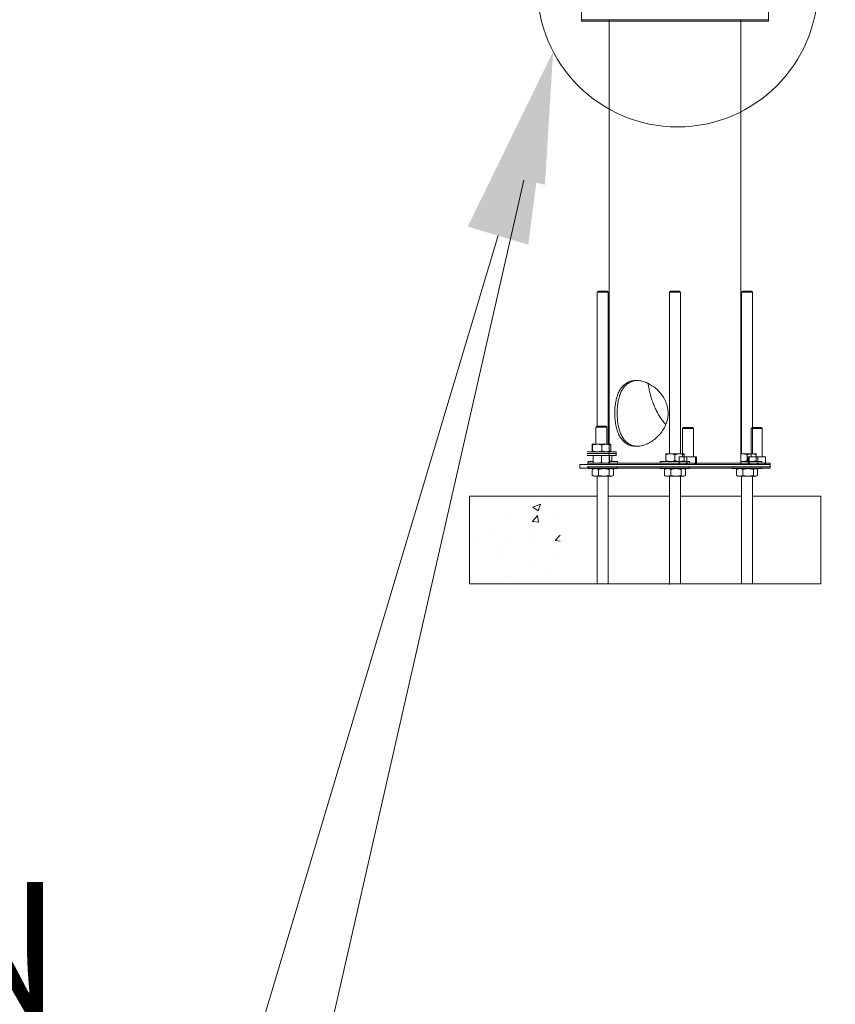
# Model space of a CAD drawing. Units: centimetres. Extents: x -1282 to 61115, y -743 to 839.
# Drawn here: x 199 to 270, y -658 to -572 of the extents above; entities that cross this region are included whole.
import ezdxf
from ezdxf import colors
from ezdxf.entities.mleader import LeaderData, LeaderLine
from ezdxf.math import Vec2, Vec3

# ---------------------------------------------------------------- set-up
doc = ezdxf.new("R2010")
doc.units = ezdxf.units.CM
doc.header["$MEASUREMENT"] = 0
doc.linetypes.add('SLD-Solid', pattern=[0])
doc.layers.get('0').update_dxf_attribs({"linetype": 'SLD-Solid'})
for name, color, linetype in [('DE BLOCK FORMAT', 231, 'SLD-Solid'), ('DE VORTEX TEXT', 204, 'Continuous'), ('EN BLOCK FORMAT', 3, 'SLD-Solid'), ('EN VORTEX TEXT', 54, 'Continuous'), ('ES BLOCK FORMAT', 150, 'Continuous'), ('ES VORTEX TEXT', 82, 'Continuous'), ('FR BLOCK FORMAT', 220, 'SLD-Solid'), ('FR VORTEX TEXT', 20, 'Continuous')]:
    doc.layers.add(name, color=color, linetype=linetype)
doc.styles.add('Vortex annotative', font='arial.ttf')

msp = doc.modelspace()

# ---------------------------------------------------------------- hatches: boundary and pattern name
at = {"linetype": 'SLD-Solid', "lineweight": 18}
h = msp.add_hatch(dxfattribs=at)
h.set_pattern_fill('AR-CONC', color=256, scale=0.9525, style=0)
h.set_pattern_definition([(50, (251.715, -588.282), (6.8319, -0.5977), [0.7144, -7.8581]), (355, (251.715, -588.282), (-1.3216, 7.1646), [0.5715, -6.2865]), (100.451, (252.284, -588.332), (5.5103, 6.5669), [0.6071, -6.6784]), (46.184, (251.715, -586.377), (10.1655, -1.5766), [1.0716, -11.7872]), (96.636, (252.562, -586.508), (8.9027, 9.2785), [0.9107, -10.0176]), (351.184, (251.715, -586.377), (8.9027, 9.2785), [0.8573, -9.4298]), (21, (252.6675, -586.853), (5.6855, -3.83494), [0.7144, -7.8581]), (326, (252.6675, -586.853), (2.3176, 6.907), [0.5715, -6.2865]), (71.451, (253.141, -587.173), (8.0031, 3.0721), [0.6071, -6.6784]), (37.5, (251.715, -588.282), (0.11582, 3.17081), [0, -6.2103, 0, -6.38175, 0, -6.3103]), (7.5, (251.715, -588.282), (2.50574, 3.75677), [0, -3.63855, 0, -6.06743, 0, -2.40506]), (327.5, (249.591, -588.282), (5.08466, -0.21484), [0, -2.38125, 0, -7.4295, 0, -9.85837]), (317.5, (248.6384, -588.282), (5.55485, 0.9535), [0, -3.09563, 0, -4.93395, 0, -7.00087])])
edge = h.paths.add_edge_path()
edge.add_spline(control_points=[(245.356, -621.138), (245.502, -620.328), (245.777, -618.792), (245.832, -616.184), (245.297, -614.498), (244.987, -613.52)], knot_values=[0, 0, 0, 0, 0.972504, 1.844, 3.045686, 3.045686, 3.045686, 3.045686], degree=3, periodic=0)
edge.add_line((244.987, -613.52), (237.919, -613.52))
edge.add_line((237.919, -613.52), (237.919, -621.138))
edge.add_line((237.919, -621.138), (245.356, -621.138))

# ---------------------------------------------------------------- linework, layer by layer
for p, q in [((247.636, -571.248), (247.636, -572.201)), ((247.636, -571.363), (247.636, -572.315)), ((263.828, -572.315), (263.828, -571.363)), ((255.732, -572.201), (247.636, -572.201)), ((262.282, -572.315), (247.636, -572.315)), ((250.017, -572.315), (250.017, -610.791)), ((263.828, -572.201), (255.732, -572.201)), ((261.447, -610.791), (261.447, -572.315)), ((263.828, -572.315), (262.282, -572.315)), ((249.953, -595.833), (249, -595.833)), ((249.858, -595.738), (249.095, -595.738)), ((256.208, -595.833), (255.256, -595.833)), ((256.114, -595.738), (255.35, -595.738)), ((262.464, -595.833), (261.511, -595.833)), ((262.369, -595.738), (261.606, -595.738)), ((249, -601.659), (249, -607.456)), ((249.953, -601.659), (249.953, -609.023)), ((261.511, -601.659), (261.511, -609.089)), ((262.464, -601.659), (262.464, -609.089)), ((249.829, -607.551), (248.877, -607.551)), ((249.734, -607.456), (248.971, -607.456)), ((256.474, -607.57), (256.38, -607.665)), ((256.38, -607.665), (256.38, -610.11)), ((257.332, -607.665), (256.38, -607.665)), ((257.237, -607.57), (256.474, -607.57)), ((257.332, -607.665), (257.237, -607.57)), ((257.332, -610.11), (257.332, -607.665)), ((262.446, -607.57), (262.351, -607.665)), ((262.351, -607.665), (262.351, -610.11)), ((263.304, -607.665), (262.351, -607.665)), ((263.209, -607.57), (262.446, -607.57)), ((263.304, -607.665), (263.209, -607.57)), ((263.304, -610.11), (263.304, -607.665)), ((248.107, -609.676), (248.375, -609.676)), ((248.375, -609.676), (250.623, -609.676)), ((248.542, -609.605), (248.542, -609.094)), ((248.56, -609.023), (248.982, -609.023)), ((248.577, -609.605), (248.577, -609.094)), ((248.982, -609.023), (249.775, -609.023)), ((249.387, -609.605), (249.387, -609.094)), ((249.775, -609.023), (250.146, -609.023)), ((250.163, -609.605), (250.163, -609.094)), ((248.107, -609.836), (248.375, -609.836)), ((248.107, -609.836), (248.375, -609.836)), ((248.107, -609.996), (248.375, -609.996)), ((248.206, -610.517), (248.206, -610.677)), ((248.206, -610.517), (248.639, -610.517)), ((248.375, -609.836), (250.623, -609.836)), ((248.375, -609.836), (250.623, -609.836)), ((248.375, -609.996), (250.623, -609.996)), ((248.639, -609.996), (248.639, -610.613)), ((249.353, -609.996), (249.353, -610.613)), ((250.067, -609.996), (250.067, -610.613)), ((250.747, -610.517), (250.067, -610.517)), ((250.271, -610.446), (250.271, -609.996)), ((250.271, -610.446), (250.271, -610.517)), ((250.747, -610.517), (250.747, -610.677)), ((254.462, -610.517), (254.462, -610.677)), ((254.462, -610.517), (255.732, -610.517)), ((254.938, -609.935), (254.938, -609.864)), ((255.335, -609.864), (254.938, -609.864)), ((254.938, -610.446), (254.938, -609.935)), ((254.938, -610.446), (254.938, -610.517)), ((256.129, -609.864), (255.335, -609.864)), ((255.732, -610.446), (255.732, -609.935)), ((257.003, -610.517), (255.732, -610.517)), ((256.103, -610.11), (256.103, -610.727)), ((256.103, -610.11), (256.77, -610.11)), ((256.526, -609.864), (256.129, -609.864)), ((256.526, -609.935), (256.526, -609.864)), ((256.526, -610.446), (256.526, -609.935)), ((256.526, -610.446), (256.526, -610.517)), ((256.77, -610.11), (256.77, -610.727)), ((256.77, -610.11), (257.523, -610.11)), ((257.003, -610.517), (257.003, -610.677)), ((257.523, -610.11), (257.523, -610.727)), ((257.523, -610.11), (257.609, -610.11)), ((257.609, -610.11), (257.609, -610.727)), ((261.591, -609.864), (261.447, -609.864)), ((261.447, -610.517), (261.988, -610.517)), ((262.385, -609.864), (261.591, -609.864)), ((261.988, -610.446), (261.988, -609.935)), ((263.258, -610.517), (261.988, -610.517)), ((262.075, -610.11), (262.075, -610.727)), ((262.075, -610.11), (262.161, -610.11)), ((262.161, -610.11), (262.161, -610.727)), ((262.161, -610.11), (262.914, -610.11)), ((262.782, -609.864), (262.385, -609.864)), ((262.782, -609.935), (262.782, -609.864)), ((262.782, -610.446), (262.782, -609.935)), ((262.782, -610.446), (262.782, -610.517)), ((262.914, -610.11), (262.914, -610.727)), ((262.914, -610.11), (263.581, -610.11)), ((263.258, -610.517), (263.258, -610.677)), ((263.581, -610.11), (263.581, -610.727)), ((247.477, -610.791), (247.477, -611.095)), ((247.477, -610.791), (263.987, -610.791)), ((247.477, -611.095), (263.987, -611.095)), ((248.107, -610.677), (263.987, -610.677)), ((248.107, -610.98), (263.987, -610.98)), ((248.206, -610.98), (248.206, -611.141)), ((248.206, -611.141), (249.477, -611.141)), ((248.565, -611.211), (248.609, -611.183)), ((248.565, -611.723), (248.565, -611.211)), ((248.683, -611.141), (248.609, -611.183)), ((248.639, -610.677), (248.996, -610.677)), ((248.996, -610.677), (249.71, -610.677)), ((249.107, -611.723), (249.107, -611.211)), ((250.747, -611.141), (249.477, -611.141)), ((249.71, -610.677), (249.717, -610.677)), ((250.018, -611.723), (250.018, -611.211)), ((250.345, -611.183), (250.271, -611.141)), ((250.388, -611.723), (250.388, -611.211)), ((250.747, -610.98), (250.747, -611.141)), ((254.462, -610.98), (254.462, -611.141)), ((254.462, -611.141), (255.732, -611.141)), ((254.821, -611.211), (254.864, -611.183)), ((254.821, -611.723), (254.821, -611.211)), ((254.938, -611.141), (254.864, -611.183)), ((255.362, -611.723), (255.362, -611.211)), ((257.003, -611.141), (255.732, -611.141)), ((256.274, -611.723), (256.274, -611.211)), ((256.6, -611.183), (256.526, -611.141)), ((256.644, -611.723), (256.644, -611.211)), ((257.003, -610.98), (257.003, -611.141)), ((260.717, -610.98), (260.717, -611.141)), ((260.717, -611.141), (261.988, -611.141)), ((261.076, -611.211), (261.12, -611.183)), ((261.076, -611.723), (261.076, -611.211)), ((261.193, -611.141), (261.12, -611.183)), ((261.617, -611.723), (261.617, -611.211)), ((263.258, -611.141), (261.988, -611.141)), ((262.529, -611.723), (262.529, -611.211)), ((262.855, -611.183), (262.782, -611.141)), ((262.899, -611.723), (262.899, -611.211)), ((263.258, -610.98), (263.258, -611.141)), ((263.987, -611.095), (263.987, -610.791)), ((248.565, -611.723), (248.609, -611.751)), ((248.609, -611.751), (248.683, -611.794)), ((248.836, -611.794), (248.683, -611.794)), ((248.836, -611.794), (249.562, -611.794)), ((249, -611.794), (249, -621.138)), ((249.562, -611.794), (250.203, -611.794)), ((249.953, -611.794), (249.953, -621.138)), ((250.203, -611.794), (250.271, -611.794)), ((250.271, -611.794), (250.345, -611.751)), ((254.821, -611.723), (254.864, -611.751)), ((254.864, -611.751), (254.938, -611.794)), ((255.091, -611.794), (254.938, -611.794)), ((255.091, -611.794), (255.818, -611.794)), ((255.256, -611.794), (255.256, -621.186)), ((255.818, -611.794), (256.459, -611.794)), ((256.208, -611.794), (256.208, -621.138)), ((256.459, -611.794), (256.526, -611.794)), ((256.526, -611.794), (256.6, -611.751)), ((261.076, -611.723), (261.12, -611.751)), ((261.12, -611.751), (261.193, -611.794)), ((261.347, -611.794), (261.193, -611.794)), ((261.347, -611.794), (262.073, -611.794)), ((261.511, -611.794), (261.511, -621.138)), ((262.073, -611.794), (262.714, -611.794)), ((262.464, -611.794), (262.464, -621.138)), ((262.714, -611.794), (262.782, -611.794)), ((262.782, -611.794), (262.855, -611.751)), ((237.919, -613.52), (249, -613.52)), ((237.919, -621.138), (237.919, -613.52)), ((249.953, -613.524), (255.256, -613.524)), ((256.208, -613.524), (261.511, -613.524)), ((262.464, -613.524), (268.389, -613.524)), ((268.389, -621.138), (268.389, -613.52)), ((237.919, -621.138), (268.389, -621.138))]:
    msp.add_line(p, q, dxfattribs=at)
msp.add_circle((255.953, -569.329), 12.17, dxfattribs=at)
for centre, radius, start, end in [((249.855, -609.267), 1.25, 279.72757, 289.41364), ((255.345, -611.066), 1.202, 90.47024, 109.78608), ((255.345, -609.315), 1.202, 250.21392, 269.52976), ((255.317, -611.113), 1.25, 70.58678, 89.15719), ((255.317, -609.267), 1.25, 270.84281, 289.41322), ((256.139, -611.066), 1.202, 90.47035, 109.78598), ((256.139, -609.315), 1.202, 250.21402, 269.52965), ((256.111, -611.113), 1.25, 70.58636, 89.15761), ((256.111, -609.267), 1.25, 270.84239, 289.41364), ((261.6, -611.066), 1.202, 90.47024, 97.33357), ((261.6, -609.315), 1.202, 262.66643, 269.52976), ((261.572, -611.113), 1.25, 70.58678, 89.15719), ((261.572, -609.267), 1.25, 270.84281, 289.41322), ((262.394, -611.066), 1.202, 90.47035, 109.78598), ((262.394, -609.315), 1.202, 250.21402, 269.52965), ((262.366, -611.113), 1.25, 70.58636, 89.15761), ((262.366, -609.267), 1.25, 270.84239, 289.41364), ((248.85, -611.748), 0.608, 91.36511, 117.99521), ((248.817, -611.765), 0.625, 62.38083, 88.25947), ((249.573, -612.708), 1.567, 90.3837, 107.306), ((249.543, -612.766), 1.626, 72.99962, 89.31092), ((250.213, -611.443), 0.302, 91.82868, 130.1113), ((250.185, -611.464), 0.324, 51.23837, 86.82166), ((255.106, -611.748), 0.608, 91.36511, 117.99521), ((255.072, -611.765), 0.625, 62.38083, 88.25947), ((255.828, -612.708), 1.567, 90.3837, 107.306), ((255.798, -612.766), 1.626, 72.99962, 89.31092), ((256.468, -611.443), 0.302, 91.82868, 130.1113), ((256.441, -611.464), 0.324, 51.23837, 86.82166), ((261.361, -611.748), 0.608, 91.36511, 117.99521), ((261.328, -611.765), 0.625, 62.38083, 88.25947), ((262.084, -612.708), 1.567, 90.3837, 107.306), ((262.054, -612.766), 1.626, 72.99962, 89.31092), ((262.724, -611.443), 0.302, 91.82868, 130.1113), ((262.696, -611.464), 0.324, 51.23837, 86.82166), ((248.85, -611.186), 0.608, 242.00481, 268.63485), ((248.817, -611.169), 0.625, 271.74055, 297.61916), ((249.573, -610.226), 1.567, 252.694, 269.6163), ((249.543, -610.168), 1.626, 270.68911, 287.00037), ((250.213, -611.492), 0.302, 229.88869, 268.17131), ((250.185, -611.47), 0.324, 273.17839, 308.7616), ((255.106, -611.186), 0.608, 242.00481, 268.63485), ((255.072, -611.169), 0.625, 271.74055, 297.61916), ((255.828, -610.226), 1.567, 252.694, 269.6163), ((255.798, -610.168), 1.626, 270.68911, 287.00037), ((256.468, -611.492), 0.302, 229.88869, 268.17131), ((256.441, -611.47), 0.324, 273.17839, 308.7616), ((261.361, -611.186), 0.608, 242.00481, 268.63485), ((261.328, -611.169), 0.625, 271.74055, 297.61916), ((262.084, -610.226), 1.567, 252.694, 269.6163), ((262.054, -610.168), 1.626, 270.68911, 287.00037), ((262.724, -611.492), 0.302, 229.88869, 268.17131), ((262.696, -611.47), 0.324, 273.17839, 308.7616)]:
    msp.add_arc(centre, radius, start, end, dxfattribs=at)
for points in [[(250.017, -572.201), (250.017, -596.833)], [(261.447, -603.374), (261.447, -572.201)], [(249.095, -595.738), (249, -595.833)], [(249, -595.833), (249, -601.659)], [(249.953, -595.833), (249.858, -595.738)], [(249.953, -601.659), (249.953, -595.833)], [(255.35, -595.738), (255.256, -595.833)], [(255.256, -595.833), (255.256, -601.659)], [(256.208, -595.833), (256.114, -595.738)], [(256.208, -601.659), (256.208, -595.833)], [(261.606, -595.738), (261.511, -595.833)], [(261.511, -595.833), (261.511, -601.659)], [(262.464, -595.833), (262.369, -595.738)], [(262.464, -601.659), (262.464, -595.833)], [(250.017, -601.66), (250.017, -609.023)], [(255.256, -601.659), (255.256, -609.864)], [(256.208, -609.864), (256.208, -601.659)], [(261.447, -609.089), (261.447, -601.659)], [(248.971, -607.456), (248.877, -607.551)], [(248.877, -607.551), (248.877, -609.023)], [(249.829, -607.551), (249.734, -607.456)], [(249.829, -609.023), (249.829, -607.551)], [(250.623, -609.836), (250.623, -609.676)], [(261.447, -610.677), (261.447, -609.089)], [(261.511, -609.089), (261.511, -609.864)], [(262.464, -609.864), (262.464, -609.089)], [(250.623, -609.996), (250.623, -609.836)], [(263.987, -610.98), (263.987, -610.677)]]:
    msp.add_open_spline(points, degree=1, dxfattribs=at)
for points, knots in [([(252.373, -609.204), (252.255, -609.197), (252.015, -609.183), (251.695, -609.075), (251.408, -608.905), (251.16, -608.673), (250.949, -608.378), (250.776, -608.019), (250.643, -607.597), (250.557, -607.135), (250.512, -606.648), (250.507, -606.184), (250.537, -605.741), (250.594, -605.334), (250.685, -604.949), (250.815, -604.582), (250.992, -604.243), (251.225, -603.946), (251.516, -603.708), (251.851, -603.553), (252.221, -603.482), (252.594, -603.49), (252.974, -603.568), (253.346, -603.707), (253.713, -603.908), (254.071, -604.172), (254.408, -604.5), (254.707, -604.893), (254.945, -605.343), (255.094, -605.818), (255.149, -606.301), (255.115, -606.75), (255.006, -607.175), (254.837, -607.569), (254.605, -607.943), (254.309, -608.297), (253.954, -608.617), (253.553, -608.883), (253.125, -609.078), (252.725, -609.186), (252.479, -609.198), (252.373, -609.204)], [0, 0, 0, 0, 0.024326, 0.049407, 0.073721, 0.098667, 0.124474, 0.150926, 0.178633, 0.207238, 0.233201, 0.260134, 0.28309, 0.306689, 0.330247, 0.354346, 0.38086, 0.408072, 0.435705, 0.464283, 0.489612, 0.515805, 0.539242, 0.563326, 0.58748, 0.612219, 0.638732, 0.665943, 0.693612, 0.722251, 0.747236, 0.77311, 0.795824, 0.819122, 0.843403, 0.868245, 0.89542, 0.923367, 0.950608, 0.978814, 1, 1, 1, 1]), ([(252.471, -609.196), (252.381, -609.19), (252.172, -609.177), (251.881, -609.076), (251.598, -608.91), (251.355, -608.681), (251.149, -608.391), (250.98, -608.035), (250.85, -607.616), (250.765, -607.153), (250.722, -606.665), (250.716, -606.201), (250.742, -605.76), (250.795, -605.36), (250.878, -604.979), (250.998, -604.615), (251.164, -604.275), (251.387, -603.972), (251.67, -603.726), (252.001, -603.567), (252.303, -603.49), (252.492, -603.497), (252.555, -603.499)], [0, 0, 0, 0, 0.037247, 0.08751, 0.136225, 0.186197, 0.238146, 0.291367, 0.347717, 0.405902, 0.458529, 0.513204, 0.558832, 0.605738, 0.652552, 0.70041, 0.753885, 0.80874, 0.865029, 0.923267, 0.974511, 1, 1, 1, 1]), ([(253.404, -603.75), (253.422, -603.871), (253.461, -604.139), (253.55, -604.546), (253.664, -604.971), (253.803, -605.388), (253.966, -605.793), (254.153, -606.184), (254.364, -606.558), (254.601, -606.909), (254.791, -607.162), (254.91, -607.288), (254.934, -607.314)], [0, 0, 0, 0, 0.08874, 0.197105, 0.306161, 0.415995, 0.526619, 0.637925, 0.749596, 0.861035, 0.971597, 1, 1, 1, 1]), ([(248.56, -609.023), (248.559, -609.023), (248.557, -609.024), (248.554, -609.029), (248.55, -609.044), (248.546, -609.065), (248.544, -609.084), (248.542, -609.094)], [0, 0, 0, 0, 0.070051, 0.300421, 0.530827, 0.765392, 1, 1, 1, 1]), ([(248.56, -609.676), (248.559, -609.676), (248.557, -609.676), (248.554, -609.67), (248.55, -609.656), (248.546, -609.634), (248.544, -609.615), (248.542, -609.605)], [0, 0, 0, 0, 0.070051, 0.300421, 0.530827, 0.765393, 1, 1, 1, 1]), ([(248.577, -609.094), (248.575, -609.084), (248.573, -609.064), (248.568, -609.041), (248.564, -609.026), (248.561, -609.024), (248.56, -609.023)], [0, 0, 0, 0, 0.247711, 0.495366, 0.747707, 1, 1, 1, 1]), ([(248.577, -609.605), (248.575, -609.615), (248.573, -609.635), (248.568, -609.658), (248.564, -609.673), (248.561, -609.675), (248.56, -609.676)], [0, 0, 0, 0, 0.247711, 0.495366, 0.747707, 1, 1, 1, 1]), ([(248.577, -609.094), (248.611, -609.084), (248.694, -609.058), (248.829, -609.03), (248.931, -609.025), (248.982, -609.023)], [0, 0, 0, 0, 0.257244, 0.62638, 1, 1, 1, 1]), ([(248.577, -609.605), (248.611, -609.615), (248.694, -609.641), (248.829, -609.669), (248.931, -609.674), (248.982, -609.676)], [0, 0, 0, 0, 0.257244, 0.62638, 1, 1, 1, 1]), ([(248.982, -609.023), (249.019, -609.024), (249.106, -609.027), (249.242, -609.05), (249.339, -609.079), (249.387, -609.094)], [0, 0, 0, 0, 0.268403, 0.632376, 1, 1, 1, 1]), ([(248.982, -609.676), (249.019, -609.675), (249.106, -609.672), (249.242, -609.649), (249.339, -609.62), (249.387, -609.605)], [0, 0, 0, 0, 0.268403, 0.632376, 1, 1, 1, 1]), ([(249.775, -609.023), (249.766, -609.023), (249.727, -609.024), (249.657, -609.029), (249.567, -609.044), (249.476, -609.065), (249.417, -609.084), (249.387, -609.094)], [0, 0, 0, 0, 0.07005, 0.300423, 0.530828, 0.765392, 1, 1, 1, 1]), ([(249.775, -609.676), (249.766, -609.676), (249.727, -609.676), (249.657, -609.67), (249.567, -609.656), (249.476, -609.634), (249.417, -609.615), (249.387, -609.605)], [0, 0, 0, 0, 0.07005, 0.300423, 0.530828, 0.765393, 1, 1, 1, 1]), ([(250.163, -609.094), (250.132, -609.084), (250.069, -609.064), (249.973, -609.041), (249.875, -609.026), (249.808, -609.024), (249.775, -609.023)], [0, 0, 0, 0, 0.2477087, 0.4953636, 0.7477087, 1, 1, 1, 1]), ([(250.163, -609.605), (250.132, -609.615), (250.069, -609.635), (249.973, -609.658), (249.875, -609.673), (249.808, -609.675), (249.775, -609.676)], [0, 0, 0, 0, 0.247709, 0.495364, 0.747709, 1, 1, 1, 1]), ([(250.146, -609.023), (250.146, -609.023), (250.148, -609.024), (250.151, -609.029), (250.155, -609.044), (250.159, -609.065), (250.162, -609.084), (250.163, -609.094)], [0, 0, 0, 0, 0.070052, 0.300422, 0.530829, 0.765391, 1, 1, 1, 1]), ([(250.146, -609.676), (250.146, -609.676), (250.148, -609.676), (250.151, -609.67), (250.155, -609.656), (250.159, -609.634), (250.162, -609.615), (250.163, -609.605)], [0, 0, 0, 0, 0.070052, 0.300422, 0.530829, 0.765392, 1, 1, 1, 1]), ([(248.996, -610.677), (248.987, -610.677), (248.951, -610.676), (248.887, -610.671), (248.776, -610.654), (248.694, -610.63), (248.639, -610.613)], [0, 0, 0, 0, 0.070059, 0.300473, 0.530924, 1, 1, 1, 1]), ([(248.639, -610.613), (248.639, -610.621), (248.639, -610.643), (248.639, -610.67), (248.639, -610.675), (248.639, -610.677)], [0, 0, 0, 0, 0.216781, 0.605832, 1, 1, 1, 1]), ([(249.353, -610.613), (249.324, -610.622), (249.266, -610.64), (249.178, -610.66), (249.087, -610.674), (249.026, -610.676), (248.996, -610.677)], [0, 0, 0, 0, 0.247716, 0.495367, 0.747708, 1, 1, 1, 1]), ([(249.71, -610.677), (249.701, -610.677), (249.665, -610.676), (249.601, -610.671), (249.489, -610.654), (249.408, -610.63), (249.353, -610.613)], [0, 0, 0, 0, 0.070058, 0.300468, 0.53092, 1, 1, 1, 1]), ([(250.067, -610.613), (250.038, -610.622), (249.98, -610.64), (249.891, -610.66), (249.801, -610.674), (249.74, -610.676), (249.71, -610.677)], [0, 0, 0, 0, 0.247709, 0.495366, 0.747701, 1, 1, 1, 1]), ([(250.067, -610.677), (250.067, -610.675), (250.067, -610.67), (250.067, -610.643), (250.067, -610.621), (250.067, -610.613)], [0, 0, 0, 0, 0.388713, 0.783219, 1, 1, 1, 1]), ([(256.436, -610.791), (256.348, -610.783), (256.235, -610.773), (256.126, -610.735), (256.103, -610.727)], [0, 0, 0, 0, 0.782921, 1, 1, 1, 1]), ([(256.103, -610.727), (256.11, -610.745), (256.124, -610.781), (256.139, -610.788), (256.146, -610.791)], [0, 0, 0, 0, 0.495458, 1, 1, 1, 1]), ([(256.77, -610.727), (256.686, -610.753), (256.576, -610.787), (256.463, -610.79), (256.436, -610.791)], [0, 0, 0, 0, 0.763373, 1, 1, 1, 1]), ([(257.146, -610.791), (257.137, -610.791), (257.01, -610.79), (256.885, -610.758), (256.77, -610.727)], [0, 0, 0, 0, 0.070219, 1, 1, 1, 1]), ([(257.523, -610.727), (257.461, -610.745), (257.338, -610.781), (257.21, -610.788), (257.146, -610.791)], [0, 0, 0, 0, 0.495458, 1, 1, 1, 1]), ([(257.566, -610.791), (257.565, -610.791), (257.55, -610.79), (257.536, -610.758), (257.523, -610.727)], [0, 0, 0, 0, 0.070219, 1, 1, 1, 1]), ([(257.609, -610.727), (257.602, -610.745), (257.588, -610.781), (257.573, -610.788), (257.566, -610.791)], [0, 0, 0, 0, 0.495458, 1, 1, 1, 1]), ([(262.118, -610.791), (262.117, -610.791), (262.102, -610.79), (262.088, -610.758), (262.075, -610.727)], [0, 0, 0, 0, 0.070219, 1, 1, 1, 1]), ([(262.161, -610.727), (262.154, -610.745), (262.14, -610.781), (262.125, -610.788), (262.118, -610.791)], [0, 0, 0, 0, 0.495458, 1, 1, 1, 1]), ([(262.537, -610.791), (262.528, -610.791), (262.401, -610.79), (262.277, -610.758), (262.161, -610.727)], [0, 0, 0, 0, 0.070219, 1, 1, 1, 1]), ([(262.914, -610.727), (262.853, -610.745), (262.729, -610.781), (262.602, -610.788), (262.537, -610.791)], [0, 0, 0, 0, 0.495458, 1, 1, 1, 1]), ([(263.247, -610.791), (263.159, -610.783), (263.046, -610.773), (262.937, -610.735), (262.914, -610.727)], [0, 0, 0, 0, 0.782921, 1, 1, 1, 1]), ([(263.581, -610.727), (263.497, -610.753), (263.387, -610.787), (263.274, -610.79), (263.247, -610.791)], [0, 0, 0, 0, 0.763373, 1, 1, 1, 1]), ([(263.538, -610.791), (263.539, -610.791), (263.553, -610.79), (263.567, -610.758), (263.581, -610.727)], [0, 0, 0, 0, 0.070219, 1, 1, 1, 1])]:
    msp.add_open_spline(points, degree=3, knots=knots, dxfattribs=at)

# ---------------------------------------------------------------- leaders
at = {"layer": 'DE BLOCK FORMAT'}
ml = msp.add_multileader_mtext('Standard', dxfattribs=at)
ml.set_content('FUN FLOW ACTUATOR (x8)', color=256, style='Vortex annotative')
ml.set_leader_properties(color=256, lineweight=18)
ml.build(insert=Vec2(0, 0))
ml.multileader.update_dxf_attribs({"text_left_attachment_type": 5, "text_right_attachment_type": 5, "dogleg_length": 0, "arrow_head_size": 16.669, "scale": 70})
ctx = ml.context
ctx.base_point, ctx.scale, ctx.char_height, ctx.arrow_head_size, ctx.landing_gap_size, ctx.plane_origin = Vec3(-128.563, -659.482), 70, 16.66875, 16.669, 24.245, Vec3(407.661, -586.951)
ctx.left_attachment, ctx.right_attachment, ctx.text_align_type = 5, 5, 2
notes = []
notes.append((ctx, [(1, (1, 1, 0), (219.886, -659.482), (-1, 0), 0, [(0, [(245.166, -574.962)], 0, [])])]))
ctx.mtext.insert, ctx.mtext.width, ctx.mtext.alignment, ctx.mtext.flow_direction = Vec3(195.64, -637.617), 0.23813, 3, 5
ml = msp.add_multileader_mtext('Standard', dxfattribs=at)
ml.set_content('TYPISCHE VERANKERUNG SAFESWAP Nº2(x8)', color=256, style='Vortex annotative')
ml.set_leader_properties(color=256, lineweight=18)
ml.build(insert=Vec2(0, 0))
ml.multileader.update_dxf_attribs({"text_left_attachment_type": 5, "text_right_attachment_type": 5, "dogleg_length": 0, "arrow_head_size": 16.669, "scale": 70})
ctx = ml.context
ctx.base_point, ctx.scale, ctx.char_height, ctx.arrow_head_size, ctx.landing_gap_size, ctx.plane_origin = Vec3(-1011.786, -650.384), 70, 16.66875, 16.669, 24.245, Vec3(-790.713, -590.951)
ctx.left_attachment, ctx.right_attachment = 5, 5
notes.append((ctx, [(0, (1, 1, 0), (-1011.786, -650.384), (1, 0), 0, [(0, [(-1017.271, -590.306)], 0, [])])]))
ctx.mtext.insert, ctx.mtext.width, ctx.mtext.flow_direction = Vec3(-987.541, -628.531), 887.17392, 5
at = {"layer": 'DE VORTEX TEXT'}
ml = msp.add_multileader_mtext('Standard', dxfattribs=at)
ml.set_content('FUN FLOW ACTUATOR (x8)', color=256, style='Vortex annotative')
ml.set_leader_properties(color=256, lineweight=18)
ml.build(insert=Vec2(0, 0))
ml.multileader.update_dxf_attribs({"text_left_attachment_type": 5, "text_right_attachment_type": 5, "dogleg_length": 0, "arrow_head_size": 11.43, "scale": 48})
ctx = ml.context
ctx.base_point, ctx.scale, ctx.char_height, ctx.arrow_head_size, ctx.landing_gap_size, ctx.plane_origin = Vec3(-26.042, -661.997), 48, 11.43, 11.43, 22.86, Vec3(407.661, -586.951)
ctx.left_attachment, ctx.right_attachment, ctx.text_align_type = 5, 5, 2
notes.append((ctx, [(1, (1, 1, 0), (225.364, -661.997), (-1, 0), 0, [(0, [(245.166, -574.962)], 0, [])])]))
ctx.mtext.insert, ctx.mtext.width, ctx.mtext.alignment, ctx.mtext.flow_direction = Vec3(202.504, -647.004), 0.23813, 3, 5
ml = msp.add_multileader_mtext('Standard', dxfattribs=at)
ml.set_content('TYPISCHE VERANKERUNG SAFESWAP Nº2(x8)', color=256, style='Vortex annotative')
ml.set_leader_properties(color=256, lineweight=18)
ml.build(insert=Vec2(0, 0))
ml.multileader.update_dxf_attribs({"text_left_attachment_type": 5, "text_right_attachment_type": 5, "dogleg_length": 0, "arrow_head_size": 11.43, "scale": 48})
ctx = ml.context
ctx.base_point, ctx.scale, ctx.char_height, ctx.arrow_head_size, ctx.landing_gap_size, ctx.plane_origin = Vec3(-1011.786, -650.384), 48, 11.43, 11.43, 22.86, Vec3(-790.713, -590.923)
ctx.left_attachment, ctx.right_attachment = 5, 5
notes.append((ctx, [(0, (1, 1, 0), (-1011.786, -650.384), (1, 0), 0, [(0, [(-1017.271, -590.306)], 0, [])])]))
ctx.mtext.insert, ctx.mtext.width, ctx.mtext.flow_direction = Vec3(-988.926, -635.399), 629.82923, 5
at = {"layer": 'EN BLOCK FORMAT'}
ml = msp.add_multileader_mtext('Standard', dxfattribs=at)
ml.set_content('FUN FLOW ACTUATOR (x8)', color=256, style='Vortex annotative')
ml.set_leader_properties(color=256, lineweight=18)
ml.build(insert=Vec2(0, 0))
ml.multileader.update_dxf_attribs({"text_left_attachment_type": 5, "text_right_attachment_type": 5, "dogleg_length": 0, "arrow_head_size": 16.669, "scale": 70})
ctx = ml.context
ctx.base_point, ctx.scale, ctx.char_height, ctx.arrow_head_size, ctx.landing_gap_size, ctx.plane_origin = Vec3(-128.563, -659.482), 70, 16.66875, 16.669, 24.245, Vec3(407.933, -584.776)
ctx.left_attachment, ctx.right_attachment, ctx.text_align_type = 5, 5, 2
notes.append((ctx, [(1, (1, 1, 0), (219.886, -659.482), (-1, 0), 0, [(0, [(245.166, -574.962)], 0, [])])]))
ctx.mtext.insert, ctx.mtext.width, ctx.mtext.alignment, ctx.mtext.flow_direction = Vec3(195.64, -637.617), 0.23813, 3, 5
at = {"layer": 'EN VORTEX TEXT'}
ml = msp.add_multileader_mtext('Standard', dxfattribs=at)
ml.set_content('FUN FLOW ACTUATOR (x8)', color=256, style='Vortex annotative')
ml.set_leader_properties(color=256, lineweight=18)
ml.build(insert=Vec2(0, 0))
ml.multileader.update_dxf_attribs({"text_left_attachment_type": 5, "text_right_attachment_type": 5, "dogleg_length": 0, "arrow_head_size": 11.43, "scale": 48})
ctx = ml.context
ctx.base_point, ctx.scale, ctx.char_height, ctx.arrow_head_size, ctx.landing_gap_size, ctx.plane_origin = Vec3(-32.573, -661.997), 48, 11.43, 11.43, 26.126, Vec3(407.661, -586.951)
ctx.left_attachment, ctx.right_attachment, ctx.text_align_type = 5, 5, 2
notes.append((ctx, [(1, (1, 1, 0), (225.364, -661.997), (-1, 0), 0, [(0, [(245.166, -574.962)], 0, [])])]))
ctx.mtext.insert, ctx.mtext.width, ctx.mtext.alignment, ctx.mtext.flow_direction = Vec3(199.238, -647.004), 0.23813, 3, 5
at = {"layer": 'ES BLOCK FORMAT'}
ml = msp.add_multileader_mtext('Standard', dxfattribs=at)
ml.set_content('FUN FLOW ACTUATOR (x8)', color=256, style='Vortex annotative')
ml.set_leader_properties(color=256, lineweight=18)
ml.build(insert=Vec2(0, 0))
ml.multileader.update_dxf_attribs({"text_left_attachment_type": 5, "text_right_attachment_type": 5, "dogleg_length": 0, "arrow_head_size": 16.669, "scale": 70})
ctx = ml.context
ctx.base_point, ctx.scale, ctx.char_height, ctx.arrow_head_size, ctx.landing_gap_size, ctx.plane_origin = Vec3(-128.563, -659.482), 70, 16.66875, 16.669, 24.245, Vec3(407.933, -584.776)
ctx.left_attachment, ctx.right_attachment, ctx.text_align_type = 5, 5, 2
notes.append((ctx, [(1, (1, 1, 0), (219.886, -659.482), (-1, 0), 0, [(0, [(245.166, -574.962)], 0, [])])]))
ctx.mtext.insert, ctx.mtext.width, ctx.mtext.alignment, ctx.mtext.flow_direction = Vec3(195.64, -637.617), 0.23813, 3, 5
at = {"layer": 'ES VORTEX TEXT'}
ml = msp.add_multileader_mtext('Standard', dxfattribs=at)
ml.set_content('FUN FLOW ACTUATOR (x8)', color=256, style='Vortex annotative')
ml.set_leader_properties(color=256, lineweight=18)
ml.build(insert=Vec2(0, 0))
ml.multileader.update_dxf_attribs({"text_left_attachment_type": 5, "text_right_attachment_type": 5, "dogleg_length": 0, "arrow_head_size": 11.43, "scale": 48})
ctx = ml.context
ctx.base_point, ctx.scale, ctx.char_height, ctx.arrow_head_size, ctx.landing_gap_size, ctx.plane_origin = Vec3(-32.573, -661.997), 48, 11.43, 11.43, 26.126, Vec3(407.661, -586.951)
ctx.left_attachment, ctx.right_attachment, ctx.text_align_type = 5, 5, 2
notes.append((ctx, [(1, (1, 1, 0), (225.364, -661.997), (-1, 0), 0, [(0, [(245.166, -574.962)], 0, [])])]))
ctx.mtext.insert, ctx.mtext.width, ctx.mtext.alignment, ctx.mtext.flow_direction = Vec3(199.238, -647.004), 0.23813, 3, 5
at = {"layer": 'FR BLOCK FORMAT'}
ml = msp.add_multileader_mtext('Standard', dxfattribs=at)
ml.set_content('FUN FLOW ACTUATOR (x8)', color=256, style='Vortex annotative')
ml.set_leader_properties(color=256, lineweight=18)
ml.build(insert=Vec2(0, 0))
ml.multileader.update_dxf_attribs({"text_left_attachment_type": 5, "text_right_attachment_type": 5, "dogleg_length": 0, "arrow_head_size": 16.669, "scale": 70})
ctx = ml.context
ctx.base_point, ctx.scale, ctx.char_height, ctx.arrow_head_size, ctx.landing_gap_size, ctx.plane_origin = Vec3(-128.563, -659.482), 70, 16.66875, 16.669, 24.245, Vec3(407.933, -584.776)
ctx.left_attachment, ctx.right_attachment, ctx.text_align_type = 5, 5, 2
notes.append((ctx, [(1, (1, 1, 0), (219.886, -659.482), (-1, 0), 0, [(0, [(245.166, -574.962)], 0, [])])]))
ctx.mtext.insert, ctx.mtext.width, ctx.mtext.alignment, ctx.mtext.flow_direction = Vec3(195.64, -637.617), 0.23813, 3, 5
at = {"layer": 'FR VORTEX TEXT'}
ml = msp.add_multileader_mtext('Standard', dxfattribs=at)
ml.set_content('FUN FLOW ACTUATOR (x8)', color=256, style='Vortex annotative')
ml.set_leader_properties(color=256, lineweight=18)
ml.build(insert=Vec2(0, 0))
ml.multileader.update_dxf_attribs({"text_left_attachment_type": 5, "text_right_attachment_type": 5, "dogleg_length": 0, "arrow_head_size": 11.43, "scale": 48})
ctx = ml.context
ctx.base_point, ctx.scale, ctx.char_height, ctx.arrow_head_size, ctx.landing_gap_size, ctx.plane_origin = Vec3(-32.573, -661.997), 48, 11.43, 11.43, 26.126, Vec3(407.661, -586.951)
ctx.left_attachment, ctx.right_attachment, ctx.text_align_type = 5, 5, 2
notes.append((ctx, [(1, (1, 1, 0), (225.364, -661.997), (-1, 0), 0, [(0, [(245.166, -574.962)], 0, [])])]))
ctx.mtext.insert, ctx.mtext.width, ctx.mtext.alignment, ctx.mtext.flow_direction = Vec3(199.238, -647.004), 0.23813, 3, 5
for ctx, leaders in notes:
    for number, flags, end, landing, length, lines in leaders:
        leader = LeaderData()
        leader.index, (leader.has_last_leader_line, leader.has_dogleg_vector, leader.attachment_direction) = number, flags
        leader.last_leader_point, leader.dogleg_vector, leader.dogleg_length = Vec3(end), Vec3(landing), length
        for number, points, colour, breaks in lines:
            line = LeaderLine()
            line.index, line.vertices, line.color, line.breaks = number, Vec3.list(points), colors.encode_raw_color(colour), breaks
            leader.lines.append(line)
        ctx.leaders.append(leader)

doc.saveas('drawing.dxf')
